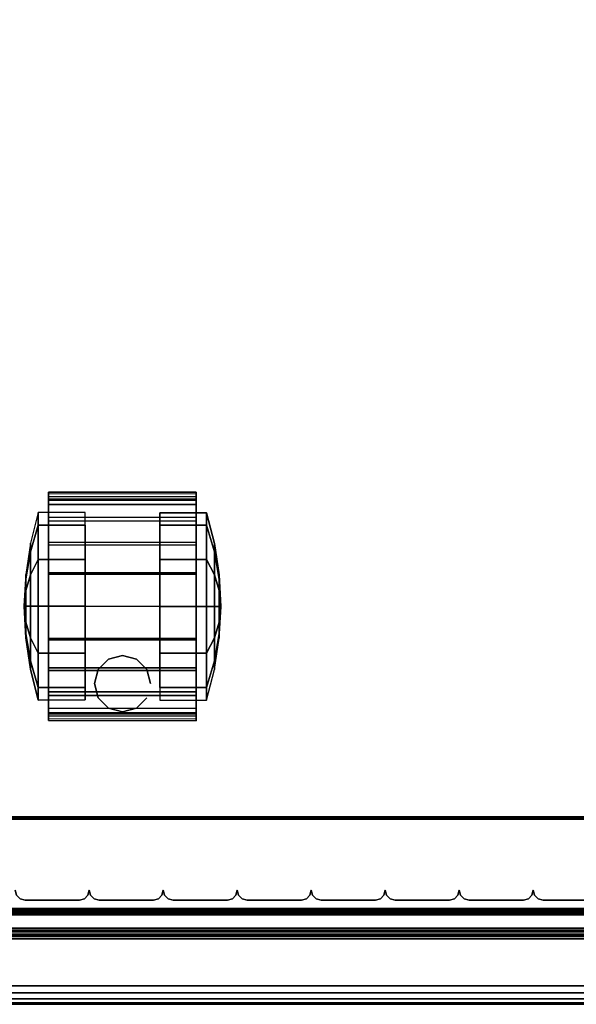
# Model space of a CAD drawing. Units: millimetres. Extents: x 276 to 53433, y -290 to 81661.
# Drawn here: x 861 to 980, y -290 to -80 of the extents above; entities that cross this region are included whole.
import ezdxf

# ---------------------------------------------------------------- set-up
doc = ezdxf.new("R2010")
doc.units = ezdxf.units.MM
doc.header["$LTSCALE"] = 200
doc.linetypes.add('DASHEDX2', pattern=[1.5, 1, -0.5])
for name, color, linetype in [('72_HWAP_INSERT', 7, 'Continuous'), ('72_HWAP_SP_D2_ANY', 7, 'Continuous'), ('72_HWAP_SP_D3_CUPD_CASTOR', 7, 'Continuous'), ('72_HWAP_SP_D3_CUPD_FRONT', 7, 'Continuous'), ('72_HWAP_SP_D3_CUSS_BOX', 7, 'Continuous'), ('72_HWAP_SP_D3_CUSS_FRAME', 7, 'Continuous')]:
    doc.layers.add(name, color=color, linetype=linetype)

# ---------------------------------------------------------------- blocks, each defined once
blk = doc.blocks.new('72HWSP3AWSS_0906_BOX')
for points in [[(0.01025, -0.40395, 0.63), (0.88975, -0.40395, 0.63), (0.88975, -0.01605, 0.63), (0.01025, -0.01605, 0.63)], [(0.01025, -0.40395, 0.04526), (0.01025, -0.01605, 0.04526), (0.88975, -0.01605, 0.04526), (0.88975, -0.40395, 0.04526)]]:
    blk.add_3dface(points)
mesh = blk.add_polymesh((2, 7))
for k, corner in enumerate([(0.01025, -0.40395, 0.04687), (0.01025, -0.40435, 0.04676), (0.01025, -0.40464, 0.04646), (0.01025, -0.40475, 0.04606), (0.01025, -0.40464, 0.04566), (0.01025, -0.40435, 0.04536), (0.01025, -0.40395, 0.04526), (0.88975, -0.40395, 0.04687), (0.88975, -0.40435, 0.04676), (0.88975, -0.40464, 0.04646), (0.88975, -0.40475, 0.04606), (0.88975, -0.40464, 0.04566), (0.88975, -0.40435, 0.04536), (0.88975, -0.40395, 0.04526)]):
    mesh.set_mesh_vertex(divmod(k, 7), corner)
mesh = blk.add_polymesh((2, 7))
for k, corner in enumerate([(0.88975, -0.40395, 0.62839), (0.88975, -0.40435, 0.6285), (0.88975, -0.40464, 0.62879), (0.88975, -0.40475, 0.62919), (0.88975, -0.40464, 0.6296), (0.88975, -0.40435, 0.62989), (0.88975, -0.40395, 0.63), (0.01025, -0.40395, 0.62839), (0.01025, -0.40435, 0.6285), (0.01025, -0.40464, 0.62879), (0.01025, -0.40475, 0.62919), (0.01025, -0.40464, 0.6296), (0.01025, -0.40435, 0.62989), (0.01025, -0.40395, 0.63)]):
    mesh.set_mesh_vertex(divmod(k, 7), corner)
blk = doc.blocks.new('72HWSP3AWSS_900_TAMBOUR')
for points in [[(0.68317, 0.02203, 1), (0.67159, 0.02203, 1), (0.67159, 0.02203), (0.68317, 0.02203)], [(0.69897, 0.02203, 1), (0.68739, 0.02203, 1), (0.68739, 0.02203), (0.69897, 0.02203)], [(0.71477, 0.02203, 1), (0.70319, 0.02203, 1), (0.70319, 0.02203), (0.71477, 0.02203)], [(0.73057, 0.02203, 1), (0.71899, 0.02203, 1), (0.71899, 0.02203), (0.73057, 0.02203)], [(0.74637, 0.02203, 1), (0.73479, 0.02203, 1), (0.73479, 0.02203), (0.74637, 0.02203)], [(0.76217, 0.02203, 1), (0.75059, 0.02203, 1), (0.75059, 0.02203), (0.76217, 0.02203)], [(0.77797, 0.02203, 1), (0.76639, 0.02203, 1), (0.76639, 0.02203), (0.77797, 0.02203)], [(0.79377, 0.02203, 1), (0.78219, 0.02203, 1), (0.78219, 0.02203), (0.79377, 0.02203)]]:
    blk.add_3dface(points)
mesh = blk.add_polymesh((2, 4))
for k, corner in enumerate([(0.68528, 0.02414, 1), (0.685, 0.02308, 1), (0.68423, 0.02231, 1), (0.68317, 0.02203, 1), (0.68528, 0.02414), (0.685, 0.02308), (0.68423, 0.02231), (0.68317, 0.02203)]):
    mesh.set_mesh_vertex(divmod(k, 4), corner)
mesh = blk.add_polymesh((2, 4))
for k, corner in enumerate([(0.68739, 0.02203, 1), (0.68633, 0.02231, 1), (0.68556, 0.02308, 1), (0.68528, 0.02414, 1), (0.68739, 0.02203), (0.68633, 0.02231), (0.68556, 0.02308), (0.68528, 0.02414)]):
    mesh.set_mesh_vertex(divmod(k, 4), corner)
mesh = blk.add_polymesh((2, 4))
for k, corner in enumerate([(0.70108, 0.02414, 1), (0.7008, 0.02308, 1), (0.70003, 0.02231, 1), (0.69897, 0.02203, 1), (0.70108, 0.02414), (0.7008, 0.02308), (0.70003, 0.02231), (0.69897, 0.02203)]):
    mesh.set_mesh_vertex(divmod(k, 4), corner)
mesh = blk.add_polymesh((2, 4))
for k, corner in enumerate([(0.70319, 0.02203, 1), (0.70213, 0.02231, 1), (0.70136, 0.02308, 1), (0.70108, 0.02414, 1), (0.70319, 0.02203), (0.70213, 0.02231), (0.70136, 0.02308), (0.70108, 0.02414)]):
    mesh.set_mesh_vertex(divmod(k, 4), corner)
mesh = blk.add_polymesh((2, 4))
for k, corner in enumerate([(0.71688, 0.02414, 1), (0.7166, 0.02308, 1), (0.71583, 0.02231, 1), (0.71477, 0.02203, 1), (0.71688, 0.02414), (0.7166, 0.02308), (0.71583, 0.02231), (0.71477, 0.02203)]):
    mesh.set_mesh_vertex(divmod(k, 4), corner)
mesh = blk.add_polymesh((2, 4))
for k, corner in enumerate([(0.71899, 0.02203, 1), (0.71793, 0.02231, 1), (0.71716, 0.02308, 1), (0.71688, 0.02414, 1), (0.71899, 0.02203), (0.71793, 0.02231), (0.71716, 0.02308), (0.71688, 0.02414)]):
    mesh.set_mesh_vertex(divmod(k, 4), corner)
mesh = blk.add_polymesh((2, 4))
for k, corner in enumerate([(0.73268, 0.02414, 1), (0.7324, 0.02308, 1), (0.73163, 0.02231, 1), (0.73057, 0.02203, 1), (0.73268, 0.02414), (0.7324, 0.02308), (0.73163, 0.02231), (0.73057, 0.02203)]):
    mesh.set_mesh_vertex(divmod(k, 4), corner)
mesh = blk.add_polymesh((2, 4))
for k, corner in enumerate([(0.73479, 0.02203, 1), (0.73373, 0.02231, 1), (0.73296, 0.02308, 1), (0.73268, 0.02414, 1), (0.73479, 0.02203), (0.73373, 0.02231), (0.73296, 0.02308), (0.73268, 0.02414)]):
    mesh.set_mesh_vertex(divmod(k, 4), corner)
mesh = blk.add_polymesh((2, 4))
for k, corner in enumerate([(0.74848, 0.02414, 1), (0.7482, 0.02308, 1), (0.74743, 0.02231, 1), (0.74637, 0.02203, 1), (0.74848, 0.02414), (0.7482, 0.02308), (0.74743, 0.02231), (0.74637, 0.02203)]):
    mesh.set_mesh_vertex(divmod(k, 4), corner)
mesh = blk.add_polymesh((2, 4))
for k, corner in enumerate([(0.75059, 0.02203, 1), (0.74953, 0.02231, 1), (0.74876, 0.02308, 1), (0.74848, 0.02414, 1), (0.75059, 0.02203), (0.74953, 0.02231), (0.74876, 0.02308), (0.74848, 0.02414)]):
    mesh.set_mesh_vertex(divmod(k, 4), corner)
mesh = blk.add_polymesh((2, 4))
for k, corner in enumerate([(0.76428, 0.02414, 1), (0.764, 0.02308, 1), (0.76323, 0.02231, 1), (0.76217, 0.02203, 1), (0.76428, 0.02414), (0.764, 0.02308), (0.76323, 0.02231), (0.76217, 0.02203)]):
    mesh.set_mesh_vertex(divmod(k, 4), corner)
mesh = blk.add_polymesh((2, 4))
for k, corner in enumerate([(0.76639, 0.02203, 1), (0.76533, 0.02231, 1), (0.76456, 0.02308, 1), (0.76428, 0.02414, 1), (0.76639, 0.02203), (0.76533, 0.02231), (0.76456, 0.02308), (0.76428, 0.02414)]):
    mesh.set_mesh_vertex(divmod(k, 4), corner)
mesh = blk.add_polymesh((2, 4))
for k, corner in enumerate([(0.78008, 0.02414, 1), (0.7798, 0.02308, 1), (0.77903, 0.02231, 1), (0.77797, 0.02203, 1), (0.78008, 0.02414), (0.7798, 0.02308), (0.77903, 0.02231), (0.77797, 0.02203)]):
    mesh.set_mesh_vertex(divmod(k, 4), corner)
mesh = blk.add_polymesh((2, 4))
for k, corner in enumerate([(0.78219, 0.02203, 1), (0.78113, 0.02231, 1), (0.78036, 0.02308, 1), (0.78008, 0.02414, 1), (0.78219, 0.02203), (0.78113, 0.02231), (0.78036, 0.02308), (0.78008, 0.02414)]):
    mesh.set_mesh_vertex(divmod(k, 4), corner)
mesh = blk.add_polymesh((2, 4))
for k, corner in enumerate([(0.79588, 0.02414, 1), (0.7956, 0.02308, 1), (0.79483, 0.02231, 1), (0.79377, 0.02203, 1), (0.79588, 0.02414), (0.7956, 0.02308), (0.79483, 0.02231), (0.79377, 0.02203)]):
    mesh.set_mesh_vertex(divmod(k, 4), corner)
blk = doc.blocks.new('72HWSP3CASTOR')
mesh = blk.add_polymesh((2, 13))
for k, corner in enumerate([(0.11124, 0.10875, 0.015), (0.11124, 0.10916, 0.02221), (0.11124, 0.10745, 0.02924), (0.11124, 0.10377, 0.03546), (0.11124, 0.09844, 0.04033), (0.11124, 0.09191, 0.04343), (0.11124, 0.08476, 0.0445), (0.11124, 0.07761, 0.04343), (0.11124, 0.07109, 0.04033), (0.11124, 0.06575, 0.03546), (0.11124, 0.06207, 0.02924), (0.11124, 0.06036, 0.02221), (0.11124, 0.06078, 0.015), (0.14274, 0.10872, 0.015), (0.14274, 0.10914, 0.02221), (0.14274, 0.10743, 0.02924), (0.14274, 0.10375, 0.03546), (0.14274, 0.09841, 0.04033), (0.14274, 0.09189, 0.04343), (0.14274, 0.08474, 0.0445), (0.14274, 0.07759, 0.04343), (0.14274, 0.07107, 0.04033), (0.14274, 0.06573, 0.03546), (0.14274, 0.06205, 0.02924), (0.14274, 0.06034, 0.02221), (0.14274, 0.06075, 0.015)]):
    mesh.set_mesh_vertex(divmod(k, 13), corner)
mesh = blk.add_polymesh((2, 13))
for k, corner in enumerate([(0.11124, 0.10777, 0.0152), (0.11124, 0.10817, 0.02212), (0.11124, 0.10653, 0.02886), (0.11124, 0.103, 0.03482), (0.11124, 0.09788, 0.0395), (0.11124, 0.09162, 0.04248), (0.11124, 0.08476, 0.0435), (0.11124, 0.07791, 0.04248), (0.11124, 0.07165, 0.0395), (0.11124, 0.06653, 0.03482), (0.11124, 0.063, 0.02886), (0.11124, 0.06136, 0.02212), (0.11124, 0.06176, 0.0152), (0.11124, 0.10875, 0.015), (0.11124, 0.10916, 0.02221), (0.11124, 0.10745, 0.02924), (0.11124, 0.10377, 0.03546), (0.11124, 0.09844, 0.04033), (0.11124, 0.09191, 0.04343), (0.11124, 0.08476, 0.0445), (0.11124, 0.07761, 0.04343), (0.11124, 0.07109, 0.04033), (0.11124, 0.06575, 0.03546), (0.11124, 0.06207, 0.02924), (0.11124, 0.06036, 0.02221), (0.11124, 0.06078, 0.015)]):
    mesh.set_mesh_vertex(divmod(k, 13), corner)
mesh = blk.add_polymesh((2, 13))
for k, corner in enumerate([(0.14274, 0.10774, 0.0152), (0.14274, 0.10814, 0.02212), (0.14274, 0.1065, 0.02886), (0.14274, 0.10297, 0.03482), (0.14274, 0.09785, 0.0395), (0.14274, 0.0916, 0.04248), (0.14274, 0.08474, 0.0435), (0.14274, 0.07788, 0.04248), (0.14274, 0.07162, 0.0395), (0.14274, 0.06651, 0.03482), (0.14274, 0.06297, 0.02886), (0.14274, 0.06134, 0.02212), (0.14274, 0.06173, 0.0152), (0.11124, 0.10777, 0.0152), (0.11124, 0.10817, 0.02212), (0.11124, 0.10653, 0.02886), (0.11124, 0.103, 0.03482), (0.11124, 0.09788, 0.0395), (0.11124, 0.09162, 0.04248), (0.11124, 0.08476, 0.0435), (0.11124, 0.07791, 0.04248), (0.11124, 0.07165, 0.0395), (0.11124, 0.06653, 0.03482), (0.11124, 0.063, 0.02886), (0.11124, 0.06136, 0.02212), (0.11124, 0.06176, 0.0152)]):
    mesh.set_mesh_vertex(divmod(k, 13), corner)
mesh = blk.add_polymesh((2, 13))
for k, corner in enumerate([(0.14274, 0.10872, 0.015), (0.14274, 0.10914, 0.02221), (0.14274, 0.10743, 0.02924), (0.14274, 0.10375, 0.03546), (0.14274, 0.09841, 0.04033), (0.14274, 0.09189, 0.04343), (0.14274, 0.08474, 0.0445), (0.14274, 0.07759, 0.04343), (0.14274, 0.07107, 0.04033), (0.14274, 0.06573, 0.03546), (0.14274, 0.06205, 0.02924), (0.14274, 0.06034, 0.02221), (0.14274, 0.06075, 0.015), (0.14274, 0.10774, 0.0152), (0.14274, 0.10814, 0.02212), (0.14274, 0.1065, 0.02886), (0.14274, 0.10297, 0.03482), (0.14274, 0.09785, 0.0395), (0.14274, 0.0916, 0.04248), (0.14274, 0.08474, 0.0435), (0.14274, 0.07788, 0.04248), (0.14274, 0.07162, 0.0395), (0.14274, 0.06651, 0.03482), (0.14274, 0.06297, 0.02886), (0.14274, 0.06134, 0.02212), (0.14274, 0.06173, 0.0152)]):
    mesh.set_mesh_vertex(divmod(k, 13), corner)
mesh = blk.add_polymesh((12, 5), dxfattribs=dict(m_close=True))
for k, corner in enumerate([(0.11903, 0.10476, 0.02), (0.10903, 0.10476, 0.02), (0.10736, 0.09821, 0.02), (0.10635, 0.09152, 0.02), (0.10601, 0.08477, 0.02), (0.11903, 0.10208, 0.03), (0.10903, 0.10208, 0.03), (0.10736, 0.09641, 0.02672), (0.10635, 0.09061, 0.02338), (0.10601, 0.08476, 0.02), (0.11903, 0.09476, 0.03731), (0.10903, 0.09476, 0.03732), (0.10736, 0.09149, 0.03164), (0.10635, 0.08814, 0.02585), (0.10601, 0.08476, 0.02), (0.11903, 0.08476, 0.03999), (0.10903, 0.08476, 0.04), (0.10736, 0.08476, 0.03344), (0.10635, 0.08476, 0.02676), (0.10601, 0.08476, 0.02), (0.11903, 0.07477, 0.03731), (0.10903, 0.07476, 0.03732), (0.10736, 0.07804, 0.03164), (0.10635, 0.08138, 0.02585), (0.10601, 0.08476, 0.02), (0.11903, 0.06745, 0.03), (0.10903, 0.06744, 0.03), (0.10736, 0.07312, 0.02672), (0.10635, 0.07891, 0.02338), (0.10601, 0.08476, 0.02), (0.11903, 0.06477, 0.02), (0.10903, 0.06476, 0.02), (0.10736, 0.07132, 0.02), (0.10635, 0.07801, 0.02), (0.10601, 0.08476, 0.02), (0.11903, 0.06745, 0.01), (0.10903, 0.06744, 0.01), (0.10736, 0.07312, 0.01328), (0.10635, 0.07891, 0.01662), (0.10601, 0.08476, 0.02), (0.11903, 0.07477, 0.00269), (0.10903, 0.07476, 0.00268), (0.10736, 0.07804, 0.00836), (0.10635, 0.08138, 0.01415), (0.10601, 0.08476, 0.02), (0.11903, 0.08476, 0.00001), (0.10903, 0.08476), (0.10736, 0.08476, 0.00656), (0.10635, 0.08476, 0.01324), (0.10601, 0.08476, 0.02), (0.11903, 0.09476, 0.00269), (0.10903, 0.09476, 0.00268), (0.10736, 0.09149, 0.00836), (0.10635, 0.08814, 0.01415), (0.10601, 0.08476, 0.02), (0.11903, 0.10208, 0.01), (0.10903, 0.10208, 0.01), (0.10736, 0.09641, 0.01328), (0.10635, 0.09061, 0.01662), (0.10601, 0.08476, 0.02)]):
    mesh.set_mesh_vertex(divmod(k, 5), corner)
mesh = blk.add_polymesh((12, 5), dxfattribs=dict(m_close=True))
for k, corner in enumerate([(0.13496, 0.06474, 0.02), (0.14496, 0.06474, 0.02), (0.14663, 0.07129, 0.02), (0.14764, 0.07798, 0.02), (0.14798, 0.08474, 0.02), (0.13496, 0.06742, 0.03), (0.14496, 0.06742, 0.03), (0.14663, 0.07309, 0.02672), (0.14764, 0.07889, 0.02338), (0.14798, 0.08474, 0.02), (0.13496, 0.07474, 0.03731), (0.14496, 0.07474, 0.03732), (0.14663, 0.07802, 0.03164), (0.14764, 0.08136, 0.02585), (0.14798, 0.08474, 0.02), (0.13496, 0.08474, 0.03999), (0.14496, 0.08474, 0.04), (0.14663, 0.08474, 0.03344), (0.14764, 0.08474, 0.02676), (0.14798, 0.08474, 0.02), (0.13496, 0.09473, 0.03731), (0.14496, 0.09474, 0.03732), (0.14663, 0.09146, 0.03164), (0.14764, 0.08812, 0.02585), (0.14798, 0.08474, 0.02), (0.13496, 0.10205, 0.03), (0.14496, 0.10206, 0.03), (0.14663, 0.09638, 0.02672), (0.14764, 0.09059, 0.02338), (0.14798, 0.08474, 0.02), (0.13496, 0.10473, 0.02), (0.14496, 0.10474, 0.02), (0.14663, 0.09818, 0.02), (0.14764, 0.09149, 0.02), (0.14798, 0.08474, 0.02), (0.13496, 0.10205, 0.01), (0.14496, 0.10206, 0.01), (0.14663, 0.09638, 0.01328), (0.14764, 0.09059, 0.01662), (0.14798, 0.08474, 0.02), (0.13496, 0.09473, 0.00269), (0.14496, 0.09474, 0.00268), (0.14663, 0.09146, 0.00836), (0.14764, 0.08812, 0.01415), (0.14798, 0.08474, 0.02), (0.13496, 0.08474, 0.00001), (0.14496, 0.08474), (0.14663, 0.08474, 0.00656), (0.14764, 0.08474, 0.01324), (0.14798, 0.08474, 0.02), (0.13496, 0.07474, 0.00269), (0.14496, 0.07474, 0.00268), (0.14663, 0.07802, 0.00836), (0.14764, 0.08136, 0.01415), (0.14798, 0.08474, 0.02), (0.13496, 0.06742, 0.01), (0.14496, 0.06742, 0.01), (0.14663, 0.07309, 0.01328), (0.14764, 0.07889, 0.01662), (0.14798, 0.08474, 0.02)]):
    mesh.set_mesh_vertex(divmod(k, 5), corner)
mesh = blk.add_polymesh((2, 12), dxfattribs=dict(n_close=True))
for k, corner in enumerate([(0.133, 0.06825, 0.03776), (0.1322, 0.07125, 0.04042), (0.13, 0.07345, 0.04146), (0.127, 0.07425, 0.04184), (0.124, 0.07345, 0.04146), (0.1218, 0.07125, 0.04042), (0.121, 0.06825, 0.03776), (0.1218, 0.06525, 0.03461), (0.124, 0.06305, 0.0309), (0.127, 0.06225, 0.02958), (0.13, 0.06305, 0.0309), (0.1322, 0.06525, 0.03461), (0.133, 0.06825, 0.0465), (0.1322, 0.07125, 0.0465), (0.13, 0.07345, 0.0465), (0.127, 0.07425, 0.0465), (0.124, 0.07345, 0.0465), (0.1218, 0.07125, 0.0465), (0.121, 0.06825, 0.0465), (0.1218, 0.06525, 0.0465), (0.124, 0.06305, 0.0465), (0.127, 0.06225, 0.0465), (0.13, 0.06305, 0.0465), (0.1322, 0.06525, 0.0465)]):
    mesh.set_mesh_vertex(divmod(k, 12), corner)
blk = doc.blocks.new('72HWSP3LW_FR_RAIL')
for points in [[(1, -0.025), (0, -0.025), (0, 0), (1, 0)], [(1, 0), (0, 0), (0, 0, 0.01215), (1, 0, 0.01215)], [(1, -0.0005, 0.01265), (0, -0.0005, 0.01265), (0, -0.01954, 0.01282), (1, -0.01954, 0.01282)], [(1, -0.02004, 0.01332), (0, -0.02004, 0.01332), (0, -0.02004, 0.02065), (1, -0.02004, 0.02065)], [(1, -0.03883, 0.00307), (1, -0.02089, 0.021), (0, -0.02089, 0.021), (0, -0.03883, 0.00307)], [(1, -0.025, -0.00285), (0, -0.025, -0.00285), (0, -0.025), (1, -0.025)], [(1, -0.02601, -0.00385), (1, -0.03603, -0.00376), (0, -0.03603, -0.00376), (0, -0.02601, -0.00385)]]:
    blk.add_3dface(points)
mesh = blk.add_polymesh((2, 4))
for k, corner in enumerate([(1, -0.0005, 0.01265), (1, -0.00025, 0.01258), (1, -0.00007, 0.0124), (1, 0, 0.01215), (0, -0.0005, 0.01265), (0, -0.00025, 0.01258), (0, -0.00007, 0.0124), (0, 0, 0.01215)]):
    mesh.set_mesh_vertex(divmod(k, 4), corner)
mesh = blk.add_polymesh((2, 4))
for k, corner in enumerate([(1, -0.02004, 0.01332), (1, -0.01997, 0.01307), (1, -0.01979, 0.01288), (1, -0.01954, 0.01282), (0, -0.02004, 0.01332), (0, -0.01997, 0.01307), (0, -0.01979, 0.01288), (0, -0.01954, 0.01282)]):
    mesh.set_mesh_vertex(divmod(k, 4), corner)
mesh = blk.add_polymesh((2, 7))
for k, corner in enumerate([(1, -0.02089, 0.021), (1, -0.02073, 0.02111), (1, -0.02054, 0.02115), (1, -0.02035, 0.02111), (1, -0.02018, 0.021), (1, -0.02008, 0.02084), (1, -0.02004, 0.02065), (0, -0.02089, 0.021), (0, -0.02073, 0.02111), (0, -0.02054, 0.02115), (0, -0.02035, 0.02111), (0, -0.02018, 0.021), (0, -0.02008, 0.02084), (0, -0.02004, 0.02065)]):
    mesh.set_mesh_vertex(divmod(k, 7), corner)
mesh = blk.add_polymesh((2, 4))
for k, corner in enumerate([(1, -0.025, -0.00285), (1, -0.02514, -0.00335), (1, -0.02551, -0.00372), (1, -0.02601, -0.00385), (0, -0.025, -0.00285), (0, -0.02514, -0.00335), (0, -0.02551, -0.00372), (0, -0.02601, -0.00385)]):
    mesh.set_mesh_vertex(divmod(k, 4), corner)
mesh = blk.add_polymesh((2, 7))
for k, corner in enumerate([(1, -0.03603, -0.00376), (1, -0.03756, -0.00345), (1, -0.03884, -0.00257), (1, -0.0397, -0.00128), (1, -0.04, 0.00025), (1, -0.03969, 0.00177), (1, -0.03883, 0.00307), (0, -0.03603, -0.00376), (0, -0.03756, -0.00345), (0, -0.03884, -0.00257), (0, -0.0397, -0.00128), (0, -0.04, 0.00025), (0, -0.03969, 0.00177), (0, -0.03883, 0.00307)]):
    mesh.set_mesh_vertex(divmod(k, 7), corner)
blk = doc.blocks.new('72HWSP2CUSS')
blk.add_lwpolyline([(0, 0), (1, 0), (1, -1), (0, -1)], close=True)
blk = doc.blocks.new('72HWSP2CUSS_CASTOR')
at = {"linetype": 'DASHEDX2'}
blk.add_lwpolyline([(0.11124, 0.10916), (0.11124, 0.06036), (0.14274, 0.06034), (0.14274, 0.10914), (0.11124, 0.10916)], dxfattribs=at)
blk = doc.blocks.new('72HWAP_SP21303182547000')
at = {"xscale": 0.9, "yscale": 0.42}
blk.add_blockref('72HWSP2CUSS', (0, 0), dxfattribs=at)
blk.add_blockref('72HWSP2CUSS_CASTOR', (0, -0.42))
blk = doc.blocks.new('XCAD0375A4555C7B558245F7BA04E5E4511702')
at = {"layer": '72_HWAP_SP_D2_ANY', "color": 7}
blk.add_blockref('72HWAP_SP21303182547000', (0, 0), dxfattribs=at)
at = {"layer": '72_HWAP_SP_D3_CUPD_CASTOR', "color": 0}
blk.add_blockref('72HWSP3CASTOR', (0, -0.42), dxfattribs=at)
at = {"layer": '72_HWAP_SP_D3_CUPD_FRONT', "color": 0, "extrusion": (0, 0, -1), "zscale": -0.556}
blk.add_blockref('72HWSP3AWSS_900_TAMBOUR', (-0.9, -0.42, -0.0602), dxfattribs=at)
at = {"layer": '72_HWAP_SP_D3_CUSS_BOX', "color": 0}
blk.add_blockref('72HWSP3AWSS_0906_BOX', (0, 0), dxfattribs=at)
at = {"layer": '72_HWAP_SP_D3_CUSS_FRAME', "color": 0, "xscale": 0.77}
blk.add_blockref('72HWSP3LW_FR_RAIL', (0.065, -0.3802, 0.0489), dxfattribs=at)
at = {"layer": '72_HWAP_SP_D3_CUSS_FRAME', "color": 0, "extrusion": (-1.22465e-16, 0, -1), "xscale": 0.77}
blk.add_blockref('72HWSP3LW_FR_RAIL', (-0.835, -0.3802, -0.6262), dxfattribs=at)

msp = doc.modelspace()

# ---------------------------------------------------------------- block references
at = {"layer": '72_HWAP_INSERT', "xscale": 1000, "yscale": 1000, "zscale": 1000}
msp.add_blockref('XCAD0375A4555C7B558245F7BA04E5E4511702', (755.78, 130.42), dxfattribs=at)

doc.saveas('drawing.dxf')
